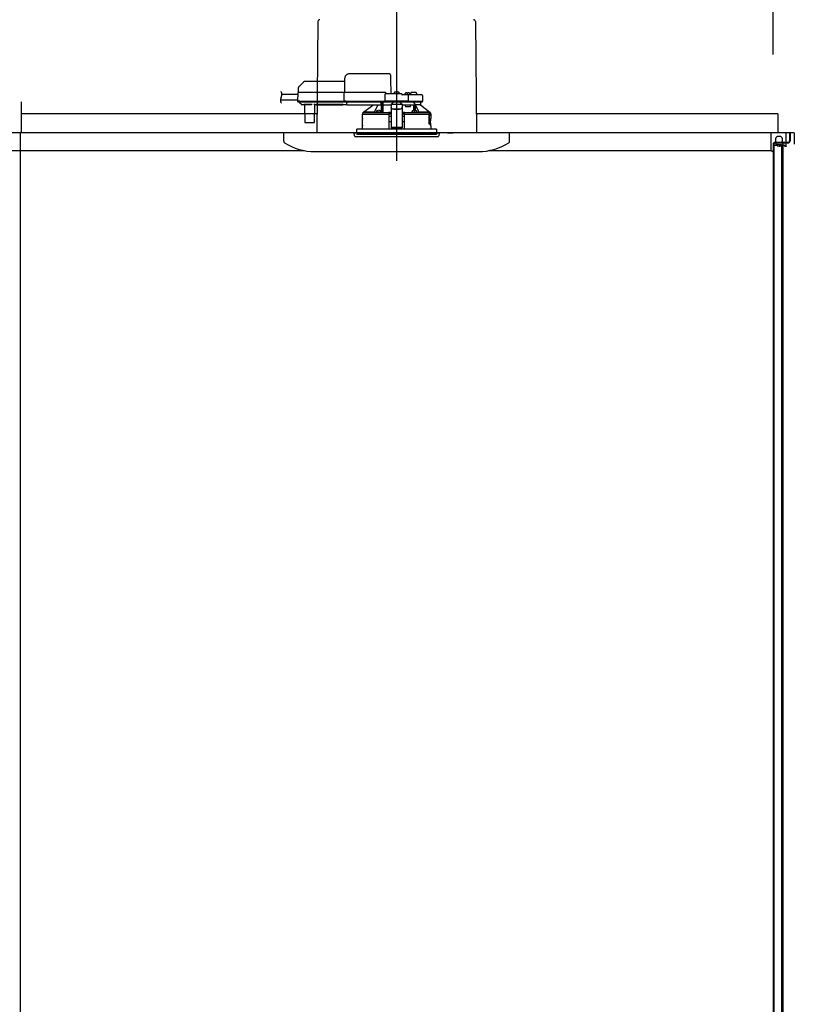
# Model space of a CAD drawing. Extents: x -405 to 205, y -16 to 288.
# Drawn here: x -321 to -294, y 203 to 238 of the extents above; entities that cross this region are included whole.
import ezdxf

# ---------------------------------------------------------------- set-up
doc = ezdxf.new("R2010")
doc.units = 0
doc.header["$MEASUREMENT"] = 0
doc.linetypes.add('CENTER', pattern=[12, 7.5, -1.5, 1.5, -1.5])
doc.linetypes.add('DASHED', pattern=[4.5, 3, -1.5])
doc.layers.get('0').update_dxf_attribs({"linetype": 'CONTINUOUS'})
doc.layers.get('DEFPOINTS').update_dxf_attribs({"linetype": 'CONTINUOUS'})
doc.layers.add('VIEW0001', color=7, linetype='CONTINUOUS')
doc.styles.get("Standard").update_dxf_attribs({"font": 'ROMANS', "bigfont": 'EXTFONT'})
doc.dimstyles.new('ISO-25', dxfattribs={"dimtxt": 2.5, "dimasz": 2.5, "dimexe": 1.25, "dimexo": 0.625, "dimtad": 1, "dimdec": 4, "dimdsep": 46, "dimtxsty": 'STANDARD', "dimcen": 2.5, "dimadec": 0, "dimazin": 0, "dimtfac": 1, "dimtdec": 4, "dimtmove": 0, "dimatfit": 3, "dimfxl": 1, "dimtolj": 1, "dimtzin": 0, "dimarcsym": 0})

# ---------------------------------------------------------------- blocks, each defined once
blk = doc.blocks.new('_ORIGIN')
at = {"color": 0, "linetype": 'ByBlock'}
blk.add_line((0, 0), (-1, 0), dxfattribs=at)
blk.add_circle((0, 0), 0.5, dxfattribs=at)
blk = doc.blocks.new('*D62')
at = {"color": 0}
for p, q in [((-348.060696, 236.336646), (-348.060696, 242.563379)), ((-295.327365, 242.563379), (-347.460696, 242.563379)), ((-294.727365, 236.336646), (-294.727365, 242.563379))]:
    blk.add_line(p, q, dxfattribs=at)
at = {"layer": 'DEFPOINTS', "color": 0}
for p in [(-348.060696, 242.563379), (-348.060696, 233.796646), (-294.727365, 233.796646)]:
    blk.add_point(p, dxfattribs=at)
at = {"color": 0, "xscale": 0.6, "yscale": 0.6, "zscale": 0.6, "rotation": 180}
blk.add_blockref('_ORIGIN', (-348.060696, 242.563379), dxfattribs=at)
at = {"color": 0, "xscale": 0.6, "yscale": 0.6, "zscale": 0.6}
blk.add_blockref('_ORIGIN', (-294.727365, 242.563379), dxfattribs=at)
at = {"color": 0, "linetype": 'Continuous'}
blk.add_text('バスルーム内寸\u3000１６００', height=2, dxfattribs=at).set_placement((-336.26753, 243.233443))

msp = doc.modelspace()

# ---------------------------------------------------------------- linework, layer by layer
at = {"layer": 'VIEW0001', "color": 7, "linetype": 'CENTER'}
for p, q in [((-308.06069, 239.04468), (-308.06069, 232.5656)), ((-308.06069, 235.07181), (-308.06069, 233.31439))]:
    msp.add_line(p, q, dxfattribs=at)
at = {"layer": 'VIEW0001', "color": 7, "linetype": 'Continuous'}
for p, q in [((-310.84756, 237.50073), (-310.89178, 233.56331)), ((-305.27382, 237.50073), (-305.2296, 233.56331)), ((-321.36069, 234.66331), (-321.36069, 233.56331)), ((-310.89391, 234.34661), (-310.89391, 234.34661)), ((-310.8843, 234.22998), (-321.36069, 234.22998)), ((-294.56069, 234.22998), (-305.23708, 234.22998)), ((-294.56069, 234.22998), (-294.56069, 233.56331)), ((-294.1507, 233.56331), (-348.63736, 233.56331)), ((-321.39403, 233.56331), (-321.39403, 200.41331)), ((-293.97776, 233.56331), (-321.36069, 233.56331)), ((-312.06069, 233.26615), (-312.06069, 233.56331)), ((-311.39389, 233.56331), (-311.39389, 233.56331)), ((-306.26069, 233.56331), (-306.06069, 233.56331)), ((-304.89416, 233.56331), (-304.89416, 233.56331)), ((-304.06069, 233.26615), (-304.06069, 233.56331)), ((-301.56083, 233.56331), (-301.56083, 233.56331)), ((-294.81109, 233.56331), (-294.81109, 232.92997)), ((-294.26109, 233.06331), (-294.26109, 233.56331)), ((-294.1507, 233.56331), (-294.1507, 233.27331)), ((-294.1507, 233.56331), (-294.12737, 233.56331)), ((-294.12737, 233.56331), (-294.12737, 233.27331)), ((-293.97776, 233.56331), (-293.97776, 233.16331)), ((-294.71136, 233.20664), (-294.19404, 233.20664)), ((-294.6607, 233.22998), (-294.19404, 233.22998)), ((-294.62737, 233.20664), (-294.62737, 233.14665)), ((-294.46109, 233.42998), (-294.57776, 233.42998)), ((-294.46109, 233.19665), (-294.57776, 233.19665)), ((-294.38737, 233.20664), (-294.38737, 188.03555)), ((-347.97697, 232.92997), (-311.3187, 232.92997)), ((-310.94182, 232.89665), (-305.16623, 232.89665)), ((-304.80268, 232.92997), (-294.81109, 232.92997)), ((-294.72776, 232.87788), (-294.8111, 232.92997)), ((-294.54442, 233.11331), (-294.72776, 233.11331)), ((-294.72776, 233.11331), (-294.72776, 232.87788)), ((-294.72737, 233.16331), (-294.72737, 181.29665)), ((-294.70404, 233.16331), (-294.70404, 181.36331)), ((-294.62737, 233.14665), (-294.42737, 233.14665)), ((-294.54442, 233.06332), (-294.54442, 233.11331)), ((-294.49442, 233.06331), (-294.49442, 233.11331)), ((-294.42776, 233.11331), (-294.49442, 233.11331)), ((-294.42776, 233.06331), (-294.42776, 233.11331)), ((-294.42737, 233.14665), (-294.42737, 188.03555)), ((-294.37776, 233.06331), (-294.37776, 233.11331)), ((-294.31109, 233.11331), (-294.37776, 233.11331)), ((-294.31109, 233.11331), (-294.31109, 233.06331))]:
    msp.add_line(p, q, dxfattribs=at)
at = {"layer": 'VIEW0001', "color": 7, "linetype": 'DASHED'}
for p, q in [((-308.3352, 235.64998), (-309.73539, 235.64998)), ((-311.3618, 235.35712), (-311.52678, 235.19214)), ((-309.90394, 235.37665), (-311.31466, 235.37665)), ((-309.90203, 235.48622), (-309.91069, 234.98998)), ((-308.25736, 234.94331), (-308.26683, 235.48622)), ((-311.56597, 234.9736), (-311.57116, 234.67665)), ((-311.48266, 234.98998), (-311.54931, 234.98998)), ((-311.5463, 235.14616), (-311.54902, 234.98998)), ((-309.91098, 234.98998), (-311.48266, 234.98998)), ((-309.92553, 234.9736), (-309.93071, 234.67665)), ((-309.92553, 234.97367), (-309.92553, 234.9736)), ((-309.86099, 234.98998), (-309.91098, 234.98998)), ((-308.47402, 234.98998), (-309.86099, 234.98998)), ((-307.89402, 234.94331), (-308.4446, 234.94331)), ((-308.42736, 234.94331), (-308.42736, 234.94372)), ((-308.15236, 234.94331), (-308.14988, 234.97155)), ((-308.11402, 235.0038), (-308.11273, 235.0038)), ((-308.07236, 235.00813), (-308.07236, 235.0038)), ((-308.07236, 235.0038), (-308.04902, 235.0038)), ((-308.04902, 235.0038), (-308.04902, 235.00813)), ((-308.00865, 235.0038), (-308.00736, 235.0038)), ((-307.97149, 234.97155), (-307.96902, 234.94331)), ((-307.76902, 234.90998), (-307.76655, 234.93822)), ((-307.73069, 234.97047), (-307.7294, 234.97047)), ((-307.68902, 234.9748), (-307.68902, 234.97047)), ((-307.68902, 234.97047), (-307.66569, 234.97047)), ((-307.66569, 234.97047), (-307.66569, 234.9748)), ((-307.62532, 234.97047), (-307.62402, 234.97047)), ((-307.58816, 234.93822), (-307.58569, 234.90998)), ((-307.56402, 234.90998), (-307.56314, 234.96056)), ((-307.46069, 234.99331), (-307.52981, 234.99331)), ((-307.39157, 234.99331), (-307.46069, 234.99331)), ((-307.35824, 234.96056), (-307.35736, 234.90998)), ((-311.57052, 234.71331), (-312.17154, 234.71331)), ((-311.56691, 234.91998), (-312.12971, 234.91998)), ((-311.57116, 234.67665), (-311.48784, 234.67665)), ((-311.48617, 234.67665), (-311.56949, 234.67665)), ((-311.55282, 234.65998), (-311.48617, 234.65998)), ((-311.49909, 234.65998), (-311.49902, 234.65183)), ((-311.48926, 234.62855), (-311.43272, 234.57201)), ((-311.48784, 234.67665), (-309.93071, 234.67665)), ((-311.48617, 234.65998), (-309.91449, 234.65998)), ((-309.93071, 234.67665), (-309.86617, 234.67665)), ((-309.8645, 234.67665), (-309.92904, 234.67665)), ((-309.91449, 234.65998), (-309.8645, 234.65998)), ((-309.86617, 234.67665), (-308.48201, 234.67665)), ((-309.8645, 234.65998), (-308.46368, 234.65998)), ((-309.82736, 234.63846), (-309.82736, 234.65998)), ((-309.82736, 234.63846), (-309.82736, 234.61914)), ((-309.82736, 234.54446), (-309.82736, 234.61914)), ((-308.61736, 234.65998), (-308.61736, 234.63846)), ((-308.61736, 234.61914), (-308.61736, 234.63846)), ((-308.61736, 234.61914), (-308.61736, 234.54446)), ((-308.60172, 234.57201), (-308.60123, 234.62855)), ((-308.60114, 234.65183), (-308.60114, 234.65998)), ((-308.60069, 234.29002), (-308.60069, 234.65998)), ((-308.55069, 234.65998), (-308.55069, 234.28314)), ((-308.54953, 234.55665), (-308.55043, 234.65998)), ((-308.47793, 234.91056), (-308.48201, 234.67665)), ((-308.48201, 234.67665), (-308.44892, 234.67665)), ((-308.44713, 234.67665), (-308.48034, 234.67665)), ((-308.46368, 234.65998), (-308.44713, 234.65998)), ((-307.67304, 234.67665), (-308.44892, 234.67665)), ((-308.44713, 234.65998), (-307.67483, 234.65998)), ((-308.25222, 234.57632), (-308.19402, 234.62899)), ((-308.19402, 234.65998), (-308.19402, 234.62899)), ((-307.92736, 234.62899), (-307.92736, 234.65998)), ((-307.92736, 234.62899), (-307.86916, 234.57632)), ((-307.67678, 234.90998), (-307.86069, 234.90998)), ((-307.86069, 234.90985), (-307.86069, 234.90998)), ((-307.61136, 234.90998), (-307.67678, 234.90998)), ((-307.64162, 234.67665), (-307.67483, 234.67665)), ((-307.67483, 234.65998), (-307.65829, 234.65998)), ((-307.67304, 234.67665), (-307.63995, 234.67665)), ((-307.65829, 234.65998), (-307.61136, 234.65998)), ((-307.63995, 234.67665), (-307.64345, 234.87723)), ((-307.63995, 234.67665), (-307.61136, 234.67665)), ((-307.38329, 234.90998), (-307.61136, 234.90998)), ((-307.61136, 234.67665), (-307.35262, 234.67665)), ((-307.61136, 234.65998), (-307.36789, 234.65998)), ((-307.17678, 234.90998), (-307.38329, 234.90998)), ((-307.36789, 234.65998), (-307.15829, 234.65998)), ((-307.35262, 234.67665), (-307.13995, 234.67665)), ((-307.21069, 234.65998), (-307.21069, 234.55665)), ((-307.14345, 234.87723), (-307.13995, 234.67665)), ((-311.43272, 234.57201), (-311.42712, 234.56641)), ((-311.33721, 234.55665), (-311.40355, 234.55665)), ((-311.3275, 234.56159), (-311.07388, 234.56159)), ((-311.32056, 234.54201), (-311.31536, 233.9465)), ((-310.96601, 233.9465), (-310.96082, 234.54201)), ((-310.91291, 234.55665), (-310.94417, 234.55665)), ((-309.95518, 234.56166), (-310.91287, 234.56166)), ((-310.9067, 234.55787), (-309.96135, 234.55787)), ((-309.82736, 234.55665), (-309.95514, 234.55665)), ((-309.82736, 234.54446), (-309.82736, 234.53665)), ((-308.61736, 234.53665), (-309.82736, 234.53665)), ((-309.26069, 234.22331), (-309.26069, 234.27356)), ((-309.2299, 234.28998), (-309.24418, 234.28998)), ((-309.23019, 234.28976), (-308.90616, 234.53665)), ((-308.85181, 234.28976), (-309.23019, 234.28976)), ((-308.69162, 234.28165), (-308.78329, 234.28165)), ((-308.78325, 234.28212), (-308.78082, 234.30989)), ((-308.74496, 234.34214), (-308.74367, 234.34214)), ((-308.70329, 234.34647), (-308.70329, 234.34214)), ((-308.70329, 234.34214), (-308.67996, 234.34214)), ((-308.61743, 234.28165), (-308.69162, 234.28165)), ((-308.67996, 234.34214), (-308.67996, 234.34647)), ((-308.63958, 234.34214), (-308.63829, 234.34214)), ((-308.61736, 234.55976), (-308.60424, 234.55993)), ((-308.61736, 234.53665), (-308.61736, 234.54446)), ((-308.60424, 234.55993), (-308.60192, 234.56225)), ((-308.60243, 234.30989), (-308.6, 234.28212)), ((-308.55069, 234.28314), (-308.60009, 234.28314)), ((-308.54932, 234.28452), (-308.55069, 234.28314)), ((-308.54953, 234.55665), (-308.26069, 234.55665)), ((-308.34026, 234.28157), (-308.3435, 234.27995)), ((-308.32404, 234.26501), (-308.34026, 234.28157)), ((-308.26069, 234.28157), (-308.34026, 234.28157)), ((-308.327, 234.26353), (-308.32404, 234.26501)), ((-308.32404, 234.26501), (-308.32404, 234.26495)), ((-308.32404, 234.26495), (-308.26069, 234.26495)), ((-308.32404, 234.22331), (-308.32404, 234.26495)), ((-308.26069, 234.57632), (-308.26069, 234.57047)), ((-308.26069, 234.57632), (-307.86069, 234.57632)), ((-308.26069, 234.57047), (-308.26069, 234.46698)), ((-308.26069, 234.46698), (-308.26069, 234.45772)), ((-308.26069, 234.45772), (-308.26069, 234.3069)), ((-308.26069, 234.3069), (-308.26069, 234.12323)), ((-308.16069, 234.4061), (-307.96069, 234.4061)), ((-308.16069, 234.39684), (-307.96069, 234.39684)), ((-307.86069, 234.57632), (-307.86069, 234.57047)), ((-307.86069, 234.57047), (-307.86069, 234.46698)), ((-307.86069, 234.55665), (-307.67569, 234.55665)), ((-307.86069, 234.45772), (-307.86069, 234.46698)), ((-307.86069, 234.45772), (-307.86069, 234.3069)), ((-307.86069, 234.3069), (-307.86069, 234.12323)), ((-307.78111, 234.28157), (-307.86069, 234.28157)), ((-307.86069, 234.26495), (-307.79734, 234.26495)), ((-307.78111, 234.28157), (-307.79734, 234.26501)), ((-307.79734, 234.26495), (-307.79734, 234.26501)), ((-307.79734, 234.26501), (-307.79438, 234.26353)), ((-307.79734, 234.22331), (-307.79734, 234.26495)), ((-307.77788, 234.27995), (-307.78111, 234.28157)), ((-307.7658, 234.55665), (-307.7471, 234.48998)), ((-307.7471, 234.48998), (-307.57569, 234.48998)), ((-307.67569, 234.55665), (-307.44887, 234.55665)), ((-307.57569, 234.48998), (-307.57569, 234.55665)), ((-307.52138, 234.28212), (-307.51895, 234.30989)), ((-307.42976, 234.28165), (-307.50395, 234.28165)), ((-307.48309, 234.34214), (-307.4818, 234.34214)), ((-307.44887, 234.34703), (-307.44887, 234.55665)), ((-307.44887, 234.55665), (-307.39887, 234.55665)), ((-307.44142, 234.34647), (-307.44142, 234.34214)), ((-307.44142, 234.34214), (-307.41809, 234.34214)), ((-307.33809, 234.28165), (-307.42976, 234.28165)), ((-307.41809, 234.34214), (-307.41809, 234.34647)), ((-307.39887, 234.34597), (-307.39887, 234.55665)), ((-307.21095, 234.55665), (-307.39887, 234.55665)), ((-307.39342, 234.55665), (-307.39342, 234.546)), ((-307.37771, 234.34214), (-307.37642, 234.34214)), ((-307.34056, 234.30989), (-307.33813, 234.28212)), ((-306.89121, 234.28976), (-307.26957, 234.28976)), ((-307.21095, 234.55665), (-307.21069, 234.55665)), ((-307.21069, 234.55665), (-306.89121, 234.28976)), ((-306.8772, 234.28998), (-306.89147, 234.28998)), ((-306.86069, 234.27356), (-306.86069, 234.22331)), ((-311.2987, 233.92998), (-311.28203, 233.92998)), ((-311.28203, 233.92998), (-310.99935, 233.92998)), ((-310.99935, 233.92998), (-310.98268, 233.92998)), ((-309.26736, 234.22331), (-308.34799, 234.22331)), ((-309.26736, 234.06665), (-309.26736, 234.22331)), ((-309.26443, 233.82983), (-309.2643, 234.04983)), ((-308.32736, 234.22331), (-308.34799, 234.22331)), ((-308.32276, 233.69665), (-308.32736, 234.22331)), ((-308.32736, 234.22331), (-308.327, 234.22331)), ((-308.32404, 234.22331), (-308.327, 234.22331)), ((-308.32677, 234.15665), (-308.26069, 234.15665)), ((-308.32506, 233.95997), (-308.26069, 233.95997)), ((-308.26069, 234.22331), (-308.32404, 234.22331)), ((-308.26069, 234.12323), (-308.26069, 233.96421)), ((-308.26069, 233.96421), (-308.26069, 233.76122)), ((-307.79734, 234.22331), (-307.86069, 234.22331)), ((-307.86069, 234.15665), (-307.7946, 234.15665)), ((-307.86069, 234.12323), (-307.86069, 233.96421)), ((-307.86069, 233.96421), (-307.86069, 233.76122)), ((-307.86069, 233.95997), (-307.79632, 233.95997)), ((-307.79402, 234.22331), (-307.79862, 233.69665)), ((-307.79438, 234.22331), (-307.79734, 234.22331)), ((-307.79438, 234.22331), (-307.77373, 234.22331)), ((-307.77339, 234.22331), (-307.79402, 234.22331)), ((-307.77339, 234.22331), (-306.92581, 234.22331)), ((-306.92581, 234.22331), (-306.91875, 234.20321)), ((-306.86928, 234.22331), (-306.92581, 234.22331)), ((-306.91821, 234.19998), (-306.91821, 233.87998)), ((-306.91186, 233.90547), (-306.91191, 234.22331)), ((-306.91186, 233.90547), (-306.91069, 233.90665)), ((-306.91186, 233.90547), (-306.86257, 233.90547)), ((-306.91069, 234.22331), (-306.91069, 233.90665)), ((-306.91069, 233.90665), (-306.86069, 233.90665)), ((-306.90535, 234.18998), (-306.909, 233.98331)), ((-306.90769, 233.97331), (-306.87569, 233.97331)), ((-306.90535, 234.18998), (-306.87569, 234.18998)), ((-306.87569, 233.97331), (-306.86948, 233.97331)), ((-306.86257, 234.22331), (-306.86928, 234.22331)), ((-306.86578, 234.19859), (-306.86257, 234.22331)), ((-306.86257, 234.22331), (-306.85402, 234.22331)), ((-306.86256, 233.87219), (-306.86257, 233.90547)), ((-306.86069, 233.90665), (-306.86069, 233.87093)), ((-306.85719, 234.01079), (-306.85953, 233.98331)), ((-306.85953, 233.98236), (-306.85953, 233.98331)), ((-306.85719, 234.01006), (-306.85719, 234.01079)), ((-306.85717, 234.04998), (-306.85717, 234.01079)), ((-306.85694, 233.82983), (-306.85708, 234.04983)), ((-306.85402, 234.22331), (-306.85402, 234.06665)), ((-309.56069, 233.56331), (-306.56069, 233.56331)), ((-309.55169, 233.46041), (-309.56069, 233.56331)), ((-308.06069, 233.69665), (-309.47069, 233.69665)), ((-309.47069, 233.56331), (-309.47069, 233.69665)), ((-309.47069, 233.56331), (-309.47069, 233.49665)), ((-309.26736, 233.69665), (-309.26736, 233.81331)), ((-308.26069, 233.76122), (-308.26069, 233.73998)), ((-307.86069, 233.73998), (-308.26069, 233.73998)), ((-306.65069, 233.69665), (-308.06069, 233.69665)), ((-307.86069, 233.76122), (-307.86069, 233.73998)), ((-306.86716, 233.87331), (-306.91678, 233.87331)), ((-306.85717, 233.86331), (-306.85717, 233.82998)), ((-306.85402, 233.81331), (-306.85402, 233.69665)), ((-306.65069, 233.69665), (-306.65069, 233.56331)), ((-306.65069, 233.56331), (-306.65069, 233.49665)), ((-306.56069, 233.56331), (-306.56969, 233.46041)), ((-309.51848, 233.42998), (-307.22454, 233.42998)), ((-306.65069, 233.49665), (-309.47069, 233.49665)), ((-307.22454, 233.42998), (-306.6029, 233.42998))]:
    msp.add_line(p, q, dxfattribs=at)
at = {"layer": 'VIEW0001', "color": 253, "linetype": 'DASHED'}
for p, q in [((-310.91287, 234.56166), (-310.91291, 234.55665)), ((-309.95514, 234.55665), (-309.95518, 234.56166)), ((-308.61736, 234.56225), (-308.60192, 234.56225)), ((-308.26069, 234.57047), (-307.86069, 234.57047)), ((-308.16069, 234.39684), (-308.16069, 234.4061)), ((-307.96069, 234.4061), (-307.96069, 234.39684)), ((-309.26538, 234.06665), (-309.26736, 234.06665)), ((-306.85719, 234.04998), (-306.85719, 234.01079)), ((-306.85402, 234.06665), (-306.85609, 234.06665)), ((-309.26736, 233.81331), (-309.26549, 233.81331)), ((-308.26069, 233.76122), (-307.86069, 233.76122)), ((-306.85719, 233.86331), (-306.85719, 233.82998))]:
    msp.add_line(p, q, dxfattribs=at)
at = {"layer": 'VIEW0001', "color": 7, "linetype": 'DASHED'}
for points in [[(-308.26683, 235.48622), (-308.26717, 235.50548), (-308.26749, 235.52395), (-308.26779, 235.54094), (-308.26805, 235.5558), (-308.26826, 235.56798), (-308.26842, 235.57703), (-308.26851, 235.5826), (-308.26855, 235.58448)], [(-309.92553, 234.97367), (-309.92541, 234.9751), (-309.92525, 234.97652), (-309.92501, 234.97793), (-309.92467, 234.97932), (-309.9242, 234.98067), (-309.92362, 234.98199), (-309.92293, 234.98325), (-309.92214, 234.98444), (-309.92124, 234.98556), (-309.92022, 234.98657), (-309.9191, 234.98747), (-309.91788, 234.98825), (-309.91659, 234.98889), (-309.91524, 234.98938), (-309.91384, 234.98972), (-309.91241, 234.98992), (-309.91098, 234.98998)], [(-309.91098, 234.98998), (-309.91098, 234.98998)], [(-309.92904, 234.67665), (-309.92898, 234.6752), (-309.92885, 234.67375), (-309.92861, 234.67232), (-309.92826, 234.67091), (-309.9278, 234.66953), (-309.92723, 234.66819), (-309.92656, 234.6669), (-309.92577, 234.66568), (-309.92486, 234.66454), (-309.92384, 234.66349), (-309.92271, 234.66256), (-309.92149, 234.66176), (-309.92018, 234.6611), (-309.91881, 234.6606), (-309.91739, 234.66025), (-309.91594, 234.66004), (-309.91449, 234.65998)], [(-309.91449, 234.65998), (-309.91449, 234.65998)], [(-307.86069, 234.90985), (-307.86173, 234.90852), (-307.86282, 234.90723), (-307.86398, 234.90599), (-307.86517, 234.90479), (-307.86636, 234.90358), (-307.86752, 234.90236), (-307.86867, 234.90111), (-307.8698, 234.89985), (-307.87091, 234.89857), (-307.87201, 234.89729), (-307.8731, 234.89599), (-307.87417, 234.89469), (-307.87525, 234.89338), (-307.87631, 234.89206), (-307.87736, 234.89073)], [(-307.4188, 234.58715), (-307.40872, 234.57198), (-307.39887, 234.55665)], [(-310.89645, 234.56166), (-310.89804, 234.56051), (-310.89967, 234.55946), (-310.90137, 234.55861), (-310.90316, 234.55796), (-310.90503, 234.55749), (-310.90695, 234.55716), (-310.90891, 234.55693), (-310.9109, 234.55677), (-310.91291, 234.55665)], [(-309.95514, 234.55665), (-309.95714, 234.55677), (-309.95914, 234.55693), (-309.9611, 234.55716), (-309.96302, 234.55749), (-309.96488, 234.55796), (-309.96668, 234.55861), (-309.96838, 234.55946), (-309.97001, 234.56051), (-309.97159, 234.56166)], [(-309.24418, 234.28998), (-309.25243, 234.28177), (-309.26069, 234.27356)], [(-308.34764, 234.26353), (-308.36992, 234.26358), (-308.39219, 234.26364), (-308.41447, 234.26369), (-308.43674, 234.26375), (-308.45902, 234.26382), (-308.48129, 234.26388), (-308.50356, 234.26396), (-308.52584, 234.26404), (-308.54811, 234.26412), (-308.57039, 234.26421), (-308.59266, 234.2643), (-308.61493, 234.2644), (-308.63721, 234.2645), (-308.65948, 234.26461), (-308.68176, 234.26472), (-308.70403, 234.26484), (-308.7263, 234.26496), (-308.74858, 234.26509), (-308.77085, 234.26523), (-308.79312, 234.26538), (-308.8154, 234.26553), (-308.83767, 234.26569), (-308.85995, 234.26585), (-308.88222, 234.26603), (-308.90449, 234.26621), (-308.92677, 234.26641), (-308.94904, 234.26661), (-308.97131, 234.26683), (-308.99358, 234.26706), (-309.01586, 234.2673), (-309.03813, 234.26757), (-309.0604, 234.26784), (-309.08268, 234.26814), (-309.10495, 234.26847), (-309.12722, 234.26882), (-309.14949, 234.26922), (-309.17176, 234.26965), (-309.19403, 234.27016), (-309.21629, 234.27077), (-309.23855, 234.27158), (-309.26069, 234.27356)], [(-309.26069, 234.27356), (-309.26069, 234.27356)], [(-309.24418, 234.28998), (-309.21324, 234.28767), (-309.1822, 234.2867), (-309.15116, 234.28592), (-309.1201, 234.28539), (-309.08904, 234.28488), (-309.05799, 234.28441), (-309.02694, 234.28401), (-308.99588, 234.28365), (-308.96483, 234.28332), (-308.93377, 234.28301), (-308.90272, 234.28272), (-308.87166, 234.28245), (-308.8406, 234.28221), (-308.80955, 234.28198), (-308.77849, 234.28177), (-308.74743, 234.28157), (-308.71638, 234.28138), (-308.68532, 234.28121), (-308.65427, 234.28104), (-308.62321, 234.28089), (-308.59215, 234.28075), (-308.5611, 234.28062), (-308.53004, 234.2805), (-308.49898, 234.28038), (-308.46792, 234.28028), (-308.43687, 234.28019), (-308.40581, 234.2801), (-308.37475, 234.28003), (-308.3437, 234.27995)], [(-308.73248, 234.53665), (-308.82999, 234.3349), (-308.85181, 234.28976)], [(-308.70356, 234.28165), (-308.7012, 234.28164), (-308.69162, 234.28163)], [(-308.69162, 234.28163), (-308.68205, 234.28164), (-308.67969, 234.28165)], [(-308.60424, 234.55993), (-308.60405, 234.53266), (-308.60386, 234.50539), (-308.60367, 234.47812), (-308.60348, 234.45085), (-308.6033, 234.42358), (-308.60313, 234.39631), (-308.60296, 234.36904), (-308.6028, 234.34177), (-308.60264, 234.31449)], [(-308.54932, 234.28452), (-308.54915, 234.31475), (-308.54899, 234.34499), (-308.54883, 234.37523), (-308.54866, 234.40546), (-308.54849, 234.4357), (-308.54831, 234.46594), (-308.54813, 234.49617), (-308.54795, 234.52641), (-308.54777, 234.55665)], [(-308.54932, 234.28452), (-308.49073, 234.28415), (-308.42859, 234.28384), (-308.36341, 234.28357), (-308.29573, 234.28336), (-308.26069, 234.28327)], [(-308.327, 234.26353), (-308.32748, 234.26353), (-308.32877, 234.26353), (-308.33081, 234.26353), (-308.33349, 234.26353), (-308.33669, 234.26353), (-308.34023, 234.26353), (-308.34394, 234.26353), (-308.34764, 234.26353)], [(-308.26069, 234.46698), (-308.25877, 234.4551), (-308.25308, 234.44368), (-308.24384, 234.43315), (-308.2314, 234.42393), (-308.21625, 234.41636), (-308.19896, 234.41073), (-308.1802, 234.40727), (-308.16069, 234.4061)], [(-308.16069, 234.39684), (-308.1802, 234.39801), (-308.19896, 234.40148), (-308.21625, 234.4071), (-308.2314, 234.41467), (-308.24384, 234.4239), (-308.25308, 234.43442), (-308.25877, 234.44584), (-308.26069, 234.45772)], [(-307.96069, 234.4061), (-307.94118, 234.40727), (-307.92242, 234.41073), (-307.90513, 234.41636), (-307.88998, 234.42393), (-307.87754, 234.43315), (-307.8683, 234.44368), (-307.86261, 234.4551), (-307.86069, 234.46698)], [(-307.86069, 234.45772), (-307.86261, 234.44584), (-307.8683, 234.43442), (-307.87754, 234.4239), (-307.88998, 234.41467), (-307.90513, 234.4071), (-307.92242, 234.40148), (-307.94118, 234.39801), (-307.96069, 234.39684)], [(-307.86069, 234.28327), (-307.80026, 234.28343), (-307.73344, 234.28366), (-307.66933, 234.28395), (-307.60845, 234.28428), (-307.55132, 234.28466), (-307.52114, 234.2849)], [(-307.77768, 234.27995), (-307.74663, 234.28003), (-307.71557, 234.2801), (-307.68451, 234.28019), (-307.65346, 234.28028), (-307.6224, 234.28038), (-307.59134, 234.2805), (-307.56028, 234.28062), (-307.52923, 234.28075), (-307.49817, 234.28089), (-307.46711, 234.28104), (-307.43606, 234.28121), (-307.405, 234.28138), (-307.37394, 234.28157), (-307.34289, 234.28177), (-307.31183, 234.28198), (-307.28078, 234.28221), (-307.24972, 234.28245), (-307.21866, 234.28272), (-307.18761, 234.28301), (-307.15655, 234.28332), (-307.1255, 234.28365), (-307.09444, 234.28401), (-307.06339, 234.28441), (-307.03233, 234.28488), (-307.00128, 234.28539), (-306.97022, 234.28592), (-306.93918, 234.2867), (-306.90814, 234.28767), (-306.8772, 234.28998)], [(-306.86069, 234.27356), (-306.88179, 234.27161), (-306.90302, 234.27084), (-306.92425, 234.27024), (-306.94548, 234.26974), (-306.96672, 234.26931), (-306.98795, 234.26893), (-307.00919, 234.26858), (-307.03042, 234.26826), (-307.05166, 234.26797), (-307.07289, 234.26769), (-307.09413, 234.26744), (-307.11537, 234.26719), (-307.1366, 234.26697), (-307.15784, 234.26675), (-307.17908, 234.26655), (-307.20031, 234.26636), (-307.22155, 234.26618), (-307.24279, 234.266), (-307.26403, 234.26583), (-307.28526, 234.26567), (-307.3065, 234.26552), (-307.32774, 234.26538), (-307.34898, 234.26524), (-307.37021, 234.26511), (-307.39145, 234.26498), (-307.41269, 234.26486), (-307.43393, 234.26475), (-307.45517, 234.26464), (-307.4764, 234.26454), (-307.49764, 234.26444), (-307.51888, 234.26434), (-307.54012, 234.26425), (-307.56135, 234.26417), (-307.58259, 234.26408), (-307.60383, 234.26401), (-307.62507, 234.26393), (-307.64631, 234.26386), (-307.66755, 234.2638), (-307.68878, 234.26374), (-307.71002, 234.26368), (-307.73126, 234.26363), (-307.7525, 234.26358), (-307.77373, 234.26353)], [(-307.77373, 234.26353), (-307.77373, 234.26353)], [(-307.77373, 234.26353), (-307.77373, 234.26353)], [(-307.77373, 234.26353), (-307.77373, 234.26353)], [(-307.45226, 234.55665), (-307.45207, 234.53745), (-307.45189, 234.51826), (-307.45171, 234.49907), (-307.45154, 234.47988), (-307.45138, 234.46069), (-307.45123, 234.4415), (-307.45108, 234.42231), (-307.45094, 234.40312), (-307.45081, 234.38392), (-307.45067, 234.36473), (-307.45054, 234.34554)], [(-307.44169, 234.28165), (-307.43933, 234.28164), (-307.42976, 234.28163)], [(-307.42976, 234.28163), (-307.42018, 234.28164), (-307.41782, 234.28165)], [(-307.39649, 234.34537), (-307.39639, 234.35717), (-307.3963, 234.36897), (-307.39619, 234.38078), (-307.39608, 234.39258), (-307.39596, 234.40438), (-307.39584, 234.41619), (-307.39571, 234.42799), (-307.39558, 234.43979), (-307.39545, 234.4516), (-307.39531, 234.4634), (-307.39516, 234.4752), (-307.39499, 234.48701), (-307.39479, 234.49881), (-307.39457, 234.51061), (-307.39434, 234.52241), (-307.39407, 234.53421), (-307.39342, 234.546)], [(-307.26957, 234.28976), (-307.29139, 234.3349), (-307.39342, 234.546)], [(-306.8772, 234.28998), (-306.8772, 234.28998)], [(-306.86069, 234.27356), (-306.86894, 234.28177), (-306.8772, 234.28998)], [(-309.26489, 234.06378), (-309.26475, 234.06273)], [(-309.2643, 234.04983), (-309.2643, 234.04983)], [(-306.91875, 234.20321), (-306.91831, 234.20137), (-306.91821, 234.19998)], [(-306.90535, 234.18998), (-306.90263, 234.20663), (-306.90016, 234.22331)], [(-306.85656, 233.81603), (-306.85673, 233.81724)]]:
    msp.add_lwpolyline(points, dxfattribs=at)
at = {"layer": 'VIEW0001', "color": 253, "linetype": 'DASHED'}
for points in [[(-309.26538, 234.06665), (-309.26497, 234.06561), (-309.26484, 234.06448), (-309.26479, 234.06334), (-309.26471, 234.06221), (-309.26461, 234.06109), (-309.26453, 234.05998), (-309.26446, 234.05885), (-309.26442, 234.05773), (-309.26439, 234.0566), (-309.26436, 234.05547), (-309.26434, 234.05434), (-309.26433, 234.05321), (-309.26432, 234.05209), (-309.26431, 234.05096), (-309.2643, 234.04983)], [(-309.26538, 234.06665), (-309.26519, 234.0647), (-309.26486, 234.06346)], [(-306.85719, 234.04998), (-306.85719, 234.0511), (-306.85718, 234.05221), (-306.85717, 234.05333), (-306.85715, 234.05445), (-306.85713, 234.05557), (-306.8571, 234.05668), (-306.85706, 234.0578), (-306.857, 234.05891), (-306.85693, 234.06002), (-306.85686, 234.06114), (-306.85679, 234.06225), (-306.85673, 234.06338), (-306.85665, 234.0645), (-306.85646, 234.06559), (-306.85609, 234.06665)], [(-306.85708, 234.04983), (-306.85715, 234.04985), (-306.85717, 234.04985)], [(-306.85609, 234.06665), (-306.85628, 234.0647), (-306.85659, 234.06352)], [(-309.26443, 233.82983), (-309.26444, 233.82873), (-309.26445, 233.82762), (-309.26446, 233.82651), (-309.26448, 233.82541), (-309.2645, 233.8243), (-309.26452, 233.82319), (-309.26457, 233.82209), (-309.26462, 233.82098), (-309.26468, 233.81988), (-309.26475, 233.81878), (-309.26482, 233.81767), (-309.26488, 233.81656), (-309.26495, 233.81545), (-309.26514, 233.81436), (-309.26549, 233.81331)], [(-309.26549, 233.81331), (-309.2653, 233.81526), (-309.26497, 233.81651)]]:
    msp.add_lwpolyline(points, dxfattribs=at)
at = {"layer": 'VIEW0001', "color": 7, "linetype": 'Continuous'}
for centre, radius, start, end in [((-310.7809, 237.49998), 0.06667, 90.000003, 179.35656), ((-305.34048, 237.49998), 0.06667, 0.64344, 89.999997), ((-311.99402, 233.26615), 0.06667, 180.000145, 237.496732), ((-310.95515, 234.89665), 2, 237.496659, 269.999963), ((-305.16623, 234.89665), 2, 270.000038, 302.503324), ((-304.12736, 233.26615), 0.06667, 302.503269, 359.999854), ((-294.6607, 233.16331), 0.06667, 90.000004, 180.000005), ((-294.6607, 233.16331), 0.04333, 90.000004, 180.000005), ((-294.50901, 233.31331), 0.13542, 120.510145, 239.489746), ((-294.52984, 233.31331), 0.13542, 300.510236, 59.489782), ((-294.19404, 233.27331), 0.04333, 269.999999, 0.000009), ((-294.19404, 233.27331), 0.06667, 269.999999, 0.000009)]:
    msp.add_arc(centre, radius, start, end, dxfattribs=at)
at = {"layer": 'VIEW0001', "color": 7, "linetype": 'DASHED'}
for centre, radius, start, end in [((-309.73539, 235.48331), 0.16667, 90.000026, 178.999998), ((-308.3352, 235.58331), 0.06667, 0.999945, 89.999955), ((-311.31466, 235.30998), 0.06667, 90.00017, 134.999876), ((-312.40163, 234.92123), 0.27192, 337.380135, 22.619865), ((-311.54931, 234.97331), 0.01667, 90.000639, 178.999141), ((-311.47964, 235.145), 0.06667, 134.999617, 179.000418), ((-308.4446, 234.90998), 0.03333, 89.999953, 179.000038), ((-308.47402, 234.94331), 0.04667, 0.500038, 89.999931), ((-308.11668, 234.96865), 0.03333, 106.257067, 175.000057), ((-308.06067, 234.77659), 0.23339, 103.213348, 106.256599), ((-308.06069, 234.77664), 0.23305, 96.619281, 102.903725), ((-308.06995, 234.81791), 0.19103, 92.172361, 95.287564), ((-308.08065, 234.96643), 0.04252, 78.752233, 85.330177), ((-308.04073, 234.96643), 0.04252, 94.669823, 101.247767), ((-308.05143, 234.81791), 0.19103, 84.712436, 87.827639), ((-308.06069, 234.77664), 0.23305, 77.096275, 83.380719), ((-308.0607, 234.77659), 0.23339, 73.743401, 76.786652), ((-308.0047, 234.96865), 0.03333, 4.999943, 73.742933), ((-307.89402, 234.90998), 0.03333, 24.999911, 90.000051), ((-307.73335, 234.93532), 0.03333, 106.256722, 175.00011), ((-307.67735, 234.7433), 0.23335, 103.213187, 106.257052), ((-307.67735, 234.7433), 0.23306, 96.619343, 102.903569), ((-307.68661, 234.78452), 0.19109, 92.173077, 95.28728), ((-307.69732, 234.93308), 0.04254, 78.752871, 85.329222), ((-307.65739, 234.93309), 0.04253, 94.670638, 101.247674), ((-307.6681, 234.78454), 0.19107, 84.712565, 87.827078), ((-307.67736, 234.74331), 0.23304, 77.096243, 83.380845), ((-307.67737, 234.74325), 0.23339, 73.743401, 76.786652), ((-307.62137, 234.93532), 0.03333, 4.999943, 73.742933), ((-307.52981, 234.95998), 0.03333, 90.000242, 178.99991), ((-307.39157, 234.95998), 0.03333, 0.999724, 90.000123), ((-311.89963, 234.71206), 0.27192, 157.380135, 202.619865), ((-311.55282, 234.67665), 0.01667, 180.00041, 269.999697), ((-311.46569, 234.65212), 0.03333, 180.500147, 224.999998), ((-311.44982, 234.65061), 2.84868, 359.556229, 0.024453), ((-308.46368, 234.67665), 0.01667, 180.000045, 269.999848), ((-307.89402, 234.90998), 0.03333, 359.999758, 24.999936), ((-307.67678, 234.87665), 0.03333, 0.999779, 90.000123), ((-307.65829, 234.67665), 0.01667, 270.000001, 0.000319), ((-307.61222, 234.45665), 0.23334, 34.00901, 60.624938), ((-307.17678, 234.87665), 0.03333, 1.000145, 90.000184), ((-307.15829, 234.67665), 0.01667, 270.000303, 359.99959), ((-311.40355, 234.58998), 0.03334, 224.999695, 269.99941), ((-311.2009, 227.65391), 6.90866, 88.741774, 91.254483), ((-311.33721, 234.53998), 0.01667, 0.498554, 89.999405), ((-311.29284, 231.37816), 3.18081, 89.899105, 90.680541), ((-310.98165, 233.12689), 1.43214, 88.49977, 90.500078), ((-310.94417, 234.53998), 0.01667, 90.001022, 179.501446), ((-308.78316, 235.18187), 0.89475, 265.599811, 270.022543), ((-308.74761, 234.30698), 0.03333, 106.257067, 175.000057), ((-308.69162, 234.11496), 0.23335, 103.213071, 106.256876), ((-308.69162, 234.11498), 0.23304, 96.619081, 102.903879), ((-308.70088, 234.15626), 0.19102, 92.172376, 95.287765), ((-308.71158, 234.30476), 0.04252, 78.751719, 85.330331), ((-308.67166, 234.30476), 0.04252, 94.669523, 101.248225), ((-308.68237, 234.15625), 0.19104, 84.712344, 87.827515), ((-308.69162, 234.11498), 0.23304, 77.096216, 83.380825), ((-308.69162, 234.11498), 0.23333, 73.742897, 76.78701), ((-308.63563, 234.30698), 0.03333, 4.999917, 73.743105), ((-308.77437, 234.57072), 0.17266, 357.187524, 0.428068), ((-307.48575, 234.30698), 0.03333, 106.257067, 175.000057), ((-307.42975, 234.11496), 0.23335, 103.213071, 106.256876), ((-307.42976, 234.11499), 0.23303, 96.619018, 102.903895), ((-307.43901, 234.15626), 0.19102, 92.172362, 95.287824), ((-307.44972, 234.30477), 0.04252, 78.751503, 85.330547), ((-307.40979, 234.30476), 0.04252, 94.669594, 101.247953), ((-307.4205, 234.15625), 0.19104, 84.712331, 87.827483), ((-307.42976, 234.11498), 0.23304, 77.096137, 83.380856), ((-307.42976, 234.11496), 0.23335, 73.743124, 76.786929), ((-307.37377, 234.30698), 0.03333, 5.000424, 73.742745), ((-307.34531, 235.36744), 1.08034, 270.3575, 274.02015), ((-311.2987, 233.94665), 0.01667, 180.499901, 269.999823), ((-310.98268, 233.94665), 0.01667, 269.99975, 359.500099), ((-309.25736, 234.06665), 0.01, 180.000255, 224.725076), ((-306.87569, 234.19998), 0.01, 269.999903, 351.995471), ((-306.86948, 233.98331), 0.01, 269.999215, 354.528557), ((-306.86273, 233.90782), 0.00235, 273.776874, 330.038263), ((-306.86733, 234.0108), 0.01016, 355.874737, 359.961559), ((-306.86402, 234.06665), 0.01, 317.1178, 0.000833), ((-309.25736, 233.81331), 0.01, 138.477804, 180.000053), ((-306.86717, 233.86331), 0.01, 0.001254, 89.999458), ((-306.86402, 233.81331), 0.01, 359.999889, 44.5909), ((-309.51848, 233.46331), 0.03333, 184.999892, 270.000045), ((-306.6029, 233.46331), 0.03333, 270.000104, 354.999946)]:
    msp.add_arc(centre, radius, start, end, dxfattribs=at)

# ---------------------------------------------------------------- dimensions: what is measured, and where the dimension line sits
at = {"layer": 'VIEW0001', "color": 7}
dim = msp.add_linear_dim(base=(-348.0607, 242.56338), p1=(-294.72737, 233.79665), p2=(-348.0607, 233.79665), text='バスルーム内寸\u3000１６００', dimstyle='ISO-25', override={"dimtxt": 2, "dimasz": 0.6, "dimexe": 0, "dimexo": 2.54, "dimgap": 0.5, "dimtad": 1, "dimtih": 0, "dimtoh": 0, "dimdsep": 46, "dimblk1": 'ORIGIN', "dimblk2": 'ORIGIN', "dimsah": 1, "dimse1": 0, "dimse2": 0, "dimtmove": 0}, dxfattribs=at)
dim.commit()
dim.dimension.update_dxf_attribs({"geometry": '*D62', "text_midpoint": (-321.39203, 242.56338), "dimtype": 160})

doc.saveas('drawing.dxf')
